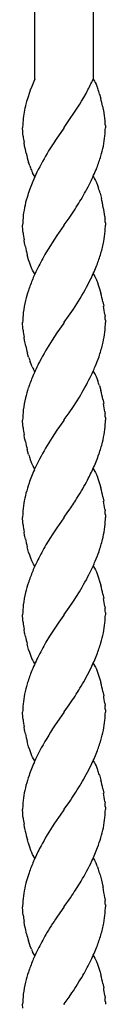
# Model space of a CAD drawing. Units: millimetres. Extents: x 0 to 8410, y 0 to 5940.
# Drawn here: x 4723 to 4740, y 3577 to 3780 of the extents above; entities that cross this region are included whole.
import ezdxf

# ---------------------------------------------------------------- set-up
doc = ezdxf.new("R2010")
doc.units = ezdxf.units.MM
doc.layers.add('YKK_A1', color=4, linetype='Continuous', lineweight=30)

msp = doc.modelspace()

# ---------------------------------------------------------------- linework, layer by layer
at = {"layer": 'YKK_A1', "linetype": 'Continuous'}
for p, q in [((4737.52, 3946.36), (4737.52, 3767.34)), ((4725.52, 3767.34), (4725.52, 3941.8)), ((4724.92, 3765.85), (4724.62, 3765.09)), ((4725.36, 3766.9), (4724.92, 3765.85)), ((4725.55, 3767.34), (4725.36, 3766.9)), ((4737.54, 3767.34), (4737.67, 3767.14)), ((4737.67, 3767.14), (4737.8, 3766.91)), ((4737.8, 3766.91), (4737.93, 3766.68)), ((4737.93, 3766.68), (4738.12, 3766.29)), ((4738.12, 3766.29), (4738.36, 3765.72)), ((4738.36, 3765.72), (4738.47, 3765.41)), ((4724.09, 3763.53), (4723.85, 3762.75)), ((4724.45, 3764.62), (4724.09, 3763.53)), ((4724.62, 3765.09), (4724.45, 3764.62)), ((4735.15, 3762.81), (4735.61, 3763.6)), ((4735.61, 3763.6), (4736.07, 3764.43)), ((4736.07, 3764.43), (4736.3, 3764.86)), ((4738.85, 3764.27), (4739.1, 3763.4)), ((4723.64, 3761.96), (4723.61, 3761.8)), ((4723.85, 3762.75), (4723.64, 3761.96)), ((4731.57, 3757.39), (4734.81, 3762.24)), ((4734.81, 3762.24), (4735.15, 3762.81)), ((4739.48, 3761.77), (4739.72, 3760.52)), ((4739.72, 3760.52), (4739.75, 3760.35)), ((4739.75, 3760.35), (4739.95, 3758.85)), ((4731.54, 3757.34), (4731.57, 3757.39)), ((4739.95, 3758.85), (4739.96, 3758.7)), ((4740.03, 3757.84), (4740.04, 3757.58)), ((4740.04, 3757.58), (4740.04, 3757.34)), ((4723.07, 3756.57), (4723.04, 3757.34)), ((4723.1, 3756.13), (4723.07, 3756.57)), ((4723.15, 3755.67), (4723.1, 3756.13)), ((4731.48, 3757.26), (4729.91, 3755.01)), ((4731.54, 3757.34), (4731.48, 3757.26)), ((4723.45, 3753.62), (4723.33, 3754.33)), ((4723.6, 3752.9), (4723.45, 3753.62)), ((4729.43, 3754.28), (4728.74, 3753.21)), ((4729.91, 3755.01), (4729.43, 3754.28)), ((4723.76, 3752.18), (4723.6, 3752.9)), ((4728.74, 3753.21), (4728.38, 3752.62)), ((4724.44, 3749.74), (4724.28, 3750.24)), ((4724.49, 3749.58), (4724.44, 3749.74)), ((4725.28, 3747.76), (4725.08, 3748.13)), ((4725.41, 3747.54), (4725.28, 3747.76)), ((4725.54, 3747.34), (4725.41, 3747.54)), ((4737.54, 3747.34), (4737.67, 3747.14)), ((4737.67, 3747.14), (4737.8, 3746.91)), ((4737.8, 3746.91), (4737.99, 3746.55)), ((4737.99, 3746.55), (4738.18, 3746.15)), ((4738.18, 3746.15), (4738.41, 3745.57)), ((4738.41, 3745.57), (4738.64, 3744.94)), ((4738.95, 3743.93), (4739.24, 3742.86)), ((4732.58, 3738.83), (4733.01, 3739.44)), ((4739.91, 3739.17), (4739.95, 3738.85)), ((4723.09, 3736.28), (4723.04, 3737.34)), ((4731.48, 3737.26), (4730.07, 3735.23)), ((4731.54, 3737.34), (4731.48, 3737.26)), ((4731.54, 3737.34), (4731.59, 3737.42)), ((4731.59, 3737.42), (4732.58, 3738.83)), ((4739.95, 3738.85), (4739.96, 3738.7)), ((4740.03, 3737.84), (4740.04, 3737.58)), ((4740.04, 3737.58), (4740.04, 3737.34)), ((4723.13, 3735.82), (4723.09, 3736.28)), ((4730.07, 3735.23), (4729.09, 3733.76)), ((4723.45, 3733.62), (4723.33, 3734.33)), ((4723.49, 3733.44), (4723.45, 3733.62)), ((4723.6, 3732.9), (4723.49, 3733.44)), ((4728.74, 3733.21), (4727.82, 3731.7)), ((4729.09, 3733.76), (4728.74, 3733.21)), ((4724.28, 3730.23), (4723.98, 3731.28)), ((4724.49, 3729.58), (4724.28, 3730.23)), ((4724.72, 3728.96), (4724.49, 3729.58)), ((4724.96, 3728.39), (4724.72, 3728.96)), ((4725.08, 3728.13), (4724.96, 3728.39)), ((4725.28, 3727.76), (4725.08, 3728.13)), ((4725.41, 3727.54), (4725.28, 3727.76)), ((4725.54, 3727.34), (4725.41, 3727.54)), ((4737.54, 3727.34), (4737.67, 3727.14)), ((4737.67, 3727.14), (4737.87, 3726.8)), ((4737.87, 3726.8), (4737.99, 3726.55)), ((4737.99, 3726.55), (4738.18, 3726.15)), ((4738.18, 3726.15), (4738.41, 3725.57)), ((4738.41, 3725.57), (4738.59, 3725.1)), ((4738.59, 3725.1), (4738.85, 3724.27)), ((4738.85, 3724.27), (4739.1, 3723.4)), ((4733.48, 3720.14), (4734.52, 3721.76)), ((4739.52, 3721.59), (4739.69, 3720.7)), ((4732.45, 3718.64), (4733.48, 3720.14)), ((4739.93, 3719.01), (4739.96, 3718.7)), ((4723.1, 3716.13), (4723.04, 3717.34)), ((4731.48, 3717.26), (4730.07, 3715.23)), ((4731.54, 3717.34), (4731.48, 3717.26)), ((4731.54, 3717.34), (4731.59, 3717.42)), ((4731.59, 3717.42), (4732.45, 3718.64)), ((4740.03, 3717.84), (4740.04, 3717.58)), ((4740.03, 3716.93), (4740.04, 3717.34)), ((4740.04, 3717.58), (4740.04, 3717.34)), ((4723.13, 3715.82), (4723.1, 3716.13)), ((4730.07, 3715.23), (4729.09, 3713.76)), ((4723.45, 3713.62), (4723.33, 3714.33)), ((4723.49, 3713.44), (4723.45, 3713.62)), ((4723.67, 3712.54), (4723.49, 3713.44)), ((4724.12, 3710.75), (4724.02, 3711.1)), ((4724.28, 3710.23), (4724.12, 3710.75)), ((4724.78, 3708.81), (4724.6, 3709.26)), ((4725.02, 3708.26), (4724.78, 3708.81)), ((4725.41, 3707.54), (4725.28, 3707.76)), ((4725.54, 3707.34), (4725.41, 3707.54)), ((4737.54, 3707.34), (4737.67, 3707.13)), ((4737.67, 3707.13), (4737.8, 3706.91)), ((4737.8, 3706.91), (4737.93, 3706.67)), ((4737.93, 3706.67), (4738.12, 3706.29)), ((4738.12, 3706.29), (4738.36, 3705.72)), ((4738.36, 3705.72), (4738.47, 3705.41)), ((4738.8, 3704.44), (4739.1, 3703.4)), ((4733.48, 3700.14), (4734.7, 3702.05)), ((4739.52, 3701.59), (4739.69, 3700.7)), ((4731.59, 3697.42), (4732.58, 3698.83)), ((4732.58, 3698.83), (4733.48, 3700.14)), ((4739.93, 3699.01), (4739.96, 3698.7)), ((4723.09, 3696.28), (4723.04, 3697.34)), ((4731.48, 3697.26), (4730.07, 3695.23)), ((4731.54, 3697.34), (4731.48, 3697.26)), ((4731.54, 3697.34), (4731.59, 3697.42)), ((4740.03, 3697.84), (4740.04, 3697.46)), ((4740.03, 3696.93), (4740.04, 3697.34)), ((4740.04, 3697.46), (4740.04, 3697.34)), ((4723.13, 3695.82), (4723.09, 3696.28)), ((4730.07, 3695.23), (4729.09, 3693.76)), ((4723.45, 3693.62), (4723.33, 3694.33)), ((4723.49, 3693.44), (4723.45, 3693.62)), ((4723.6, 3692.9), (4723.49, 3693.44)), ((4724.28, 3690.23), (4723.98, 3691.28)), ((4724.78, 3688.81), (4724.6, 3689.26)), ((4724.96, 3688.39), (4724.78, 3688.81)), ((4725.08, 3688.13), (4724.96, 3688.39)), ((4725.21, 3687.88), (4725.08, 3688.13)), ((4725.41, 3687.54), (4725.21, 3687.88)), ((4725.54, 3687.34), (4725.41, 3687.54)), ((4737.54, 3687.34), (4737.67, 3687.13)), ((4737.67, 3687.13), (4737.87, 3686.8)), ((4737.87, 3686.8), (4737.99, 3686.55)), ((4737.99, 3686.55), (4738.18, 3686.15)), ((4738.18, 3686.15), (4738.41, 3685.57)), ((4738.41, 3685.57), (4738.59, 3685.1)), ((4738.59, 3685.1), (4738.85, 3684.27)), ((4738.85, 3684.27), (4739.1, 3683.4)), ((4739.52, 3681.59), (4739.69, 3680.7)), ((4732.21, 3678.29), (4732.72, 3679.02)), ((4739.93, 3679.01), (4739.96, 3678.7)), ((4723.06, 3678.16), (4723.04, 3677.34)), ((4723.09, 3676.28), (4723.04, 3677.34)), ((4731.48, 3677.26), (4730.07, 3675.23)), ((4731.54, 3677.34), (4731.48, 3677.26)), ((4731.54, 3677.34), (4731.59, 3677.42)), ((4731.59, 3677.42), (4732.21, 3678.29)), ((4740.03, 3677.84), (4740.04, 3677.58)), ((4740.03, 3676.93), (4740.04, 3677.34)), ((4740.04, 3677.58), (4740.04, 3677.34)), ((4723.13, 3675.82), (4723.09, 3676.28)), ((4730.07, 3675.23), (4729.09, 3673.76)), ((4723.45, 3673.62), (4723.33, 3674.33)), ((4723.49, 3673.44), (4723.45, 3673.62)), ((4723.6, 3672.9), (4723.49, 3673.44)), ((4728.74, 3673.21), (4727.82, 3671.7)), ((4729.09, 3673.76), (4728.74, 3673.21)), ((4724.28, 3670.23), (4723.98, 3671.28)), ((4724.49, 3669.58), (4724.28, 3670.23)), ((4724.72, 3668.96), (4724.49, 3669.58)), ((4724.96, 3668.39), (4724.72, 3668.96)), ((4725.08, 3668.13), (4724.96, 3668.39)), ((4725.28, 3667.76), (4725.08, 3668.13)), ((4725.41, 3667.54), (4725.28, 3667.76)), ((4725.54, 3667.34), (4725.41, 3667.54)), ((4737.54, 3667.34), (4737.67, 3667.14)), ((4737.67, 3667.14), (4737.8, 3666.91)), ((4737.8, 3666.91), (4737.99, 3666.55)), ((4737.99, 3666.55), (4738.18, 3666.15)), ((4738.18, 3666.15), (4738.41, 3665.57)), ((4738.41, 3665.57), (4738.64, 3664.94)), ((4738.64, 3664.94), (4738.85, 3664.27)), ((4738.85, 3664.27), (4739.1, 3663.4)), ((4733.48, 3660.14), (4734.7, 3662.05)), ((4739.52, 3661.59), (4739.69, 3660.7)), ((4731.59, 3657.42), (4732.58, 3658.83)), ((4732.58, 3658.83), (4733.48, 3660.14)), ((4739.93, 3659.01), (4739.96, 3658.7)), ((4723.09, 3656.28), (4723.04, 3657.34)), ((4723.13, 3655.82), (4723.09, 3656.28)), ((4731.48, 3657.26), (4730.49, 3655.85)), ((4731.54, 3657.34), (4731.48, 3657.26)), ((4731.54, 3657.34), (4731.59, 3657.42)), ((4740.03, 3657.84), (4740.04, 3657.46)), ((4740.04, 3657.46), (4740.04, 3657.34)), ((4723.45, 3653.62), (4723.33, 3654.33)), ((4730.49, 3655.85), (4729.09, 3653.76)), ((4723.49, 3653.44), (4723.45, 3653.62)), ((4723.6, 3652.9), (4723.49, 3653.44)), ((4728.56, 3652.92), (4727.82, 3651.7)), ((4729.09, 3653.76), (4728.56, 3652.92)), ((4724.28, 3650.23), (4723.98, 3651.28)), ((4724.49, 3649.58), (4724.28, 3650.23)), ((4724.72, 3648.96), (4724.49, 3649.58)), ((4724.96, 3648.39), (4724.72, 3648.96)), ((4725.08, 3648.13), (4724.96, 3648.39)), ((4725.28, 3647.76), (4725.08, 3648.13)), ((4725.41, 3647.54), (4725.28, 3647.76)), ((4725.54, 3647.34), (4725.41, 3647.54)), ((4737.54, 3647.34), (4737.67, 3647.14)), ((4737.67, 3647.14), (4737.87, 3646.8)), ((4737.87, 3646.8), (4737.99, 3646.55)), ((4737.99, 3646.55), (4738.18, 3646.15)), ((4738.18, 3646.15), (4738.41, 3645.57)), ((4738.41, 3645.57), (4738.64, 3644.94)), ((4738.64, 3644.94), (4738.95, 3643.93)), ((4738.95, 3643.93), (4739.1, 3643.4)), ((4739.52, 3641.59), (4739.69, 3640.7)), ((4731.59, 3637.42), (4732.58, 3638.83)), ((4732.58, 3638.83), (4733.01, 3639.44)), ((4739.91, 3639.17), (4739.96, 3638.7)), ((4723.09, 3636.28), (4723.04, 3637.34)), ((4723.13, 3635.82), (4723.09, 3636.28)), ((4731.48, 3637.26), (4730.21, 3635.45)), ((4731.54, 3637.34), (4731.48, 3637.26)), ((4731.54, 3637.34), (4731.59, 3637.42)), ((4740.03, 3637.84), (4740.04, 3637.46)), ((4740.04, 3637.46), (4740.04, 3637.34)), ((4723.45, 3633.62), (4723.33, 3634.33)), ((4730.21, 3635.45), (4729.6, 3634.53)), ((4723.49, 3633.44), (4723.45, 3633.62)), ((4723.6, 3632.9), (4723.49, 3633.44)), ((4724.28, 3630.23), (4723.98, 3631.28)), ((4724.49, 3629.58), (4724.28, 3630.23)), ((4724.72, 3628.96), (4724.49, 3629.58)), ((4724.96, 3628.39), (4724.72, 3628.96)), ((4725.08, 3628.13), (4724.96, 3628.39)), ((4725.28, 3627.76), (4725.08, 3628.13)), ((4725.41, 3627.54), (4725.28, 3627.76)), ((4725.54, 3627.34), (4725.41, 3627.54)), ((4737.54, 3627.34), (4737.67, 3627.13)), ((4737.67, 3627.13), (4737.8, 3626.91)), ((4737.8, 3626.91), (4737.93, 3626.67)), ((4737.93, 3626.67), (4738.12, 3626.29)), ((4738.12, 3626.29), (4738.36, 3625.72)), ((4738.36, 3625.72), (4738.47, 3625.41)), ((4738.8, 3624.44), (4739.1, 3623.4)), ((4739.52, 3621.59), (4739.69, 3620.7)), ((4723.06, 3618.16), (4723.04, 3617.34)), ((4731.59, 3617.42), (4732.72, 3619.02)), ((4732.72, 3619.02), (4732.86, 3619.23)), ((4739.93, 3619.01), (4739.96, 3618.7)), ((4740.03, 3617.84), (4740.04, 3617.46)), ((4723.07, 3616.57), (4723.04, 3617.34)), ((4723.1, 3616.13), (4723.07, 3616.57)), ((4723.15, 3615.67), (4723.1, 3616.13)), ((4730.75, 3616.21), (4729.6, 3614.53)), ((4731.48, 3617.26), (4730.75, 3616.21)), ((4731.54, 3617.34), (4731.48, 3617.26)), ((4731.54, 3617.34), (4731.59, 3617.42)), ((4740.04, 3617.46), (4740.04, 3617.34)), ((4723.45, 3613.62), (4723.33, 3614.33)), ((4729.6, 3614.53), (4729.09, 3613.76)), ((4723.49, 3613.44), (4723.45, 3613.62)), ((4723.6, 3612.9), (4723.49, 3613.44)), ((4724.17, 3610.58), (4724.02, 3611.1)), ((4724.22, 3610.4), (4724.17, 3610.58)), ((4724.49, 3609.58), (4724.22, 3610.4)), ((4724.72, 3608.96), (4724.49, 3609.58)), ((4724.9, 3608.53), (4724.72, 3608.96)), ((4725.08, 3608.13), (4724.9, 3608.53)), ((4725.21, 3607.88), (4725.08, 3608.13)), ((4725.41, 3607.54), (4725.21, 3607.88)), ((4725.54, 3607.34), (4725.41, 3607.54)), ((4737.54, 3607.34), (4737.67, 3607.13)), ((4737.67, 3607.13), (4737.8, 3606.91)), ((4737.8, 3606.91), (4737.93, 3606.67)), ((4737.93, 3606.67), (4738.12, 3606.29)), ((4738.41, 3605.57), (4738.59, 3605.1)), ((4738.95, 3603.92), (4739.24, 3602.86)), ((4739.24, 3602.86), (4739.52, 3601.59)), ((4732.86, 3599.23), (4733.16, 3599.67)), ((4739.52, 3601.59), (4739.55, 3601.41)), ((4731.59, 3597.42), (4732.86, 3599.23)), ((4739.91, 3599.17), (4739.96, 3598.69)), ((4740.03, 3597.84), (4740.04, 3597.58)), ((4723.07, 3596.56), (4723.04, 3597.34)), ((4723.1, 3596.13), (4723.07, 3596.56)), ((4723.15, 3595.67), (4723.1, 3596.13)), ((4731.48, 3597.26), (4730.21, 3595.45)), ((4731.54, 3597.34), (4731.48, 3597.26)), ((4731.54, 3597.34), (4731.59, 3597.42)), ((4740.04, 3597.58), (4740.04, 3597.34)), ((4723.45, 3593.62), (4723.33, 3594.33)), ((4723.6, 3592.9), (4723.45, 3593.62)), ((4730.21, 3595.45), (4730.07, 3595.23)), ((4723.84, 3591.81), (4723.6, 3592.9)), ((4724.44, 3589.74), (4724.22, 3590.4)), ((4724.6, 3589.26), (4724.44, 3589.74)), ((4724.84, 3588.67), (4724.6, 3589.26)), ((4725.28, 3587.76), (4725.08, 3588.13)), ((4725.41, 3587.54), (4725.28, 3587.76)), ((4725.54, 3587.34), (4725.41, 3587.54)), ((4737.54, 3587.34), (4737.67, 3587.14)), ((4737.67, 3587.14), (4737.87, 3586.8)), ((4737.87, 3586.8), (4737.99, 3586.55)), ((4737.99, 3586.55), (4738.18, 3586.15)), ((4738.18, 3586.15), (4738.41, 3585.57)), ((4738.41, 3585.57), (4738.64, 3584.94)), ((4738.64, 3584.94), (4738.95, 3583.93)), ((4738.95, 3583.93), (4739.1, 3583.4)), ((4739.52, 3581.59), (4739.69, 3580.7)), ((4732.58, 3578.83), (4733.16, 3579.67)), ((4731.54, 3577.34), (4731.59, 3577.42)), ((4731.59, 3577.42), (4732.58, 3578.83)), ((4739.91, 3579.17), (4739.96, 3578.7)), ((4740.03, 3577.84), (4740.04, 3577.46)), ((4740.04, 3577.46), (4740.04, 3577.34)), ((4723.07, 3576.56), (4723.04, 3577.34)), ((4731.54, 3577.34), (4731.48, 3577.26))]:
    msp.add_line(p, q, dxfattribs=at)
for centre, radius, start, end in [((4674.92, 3796.62), 69.11, 332.6413, 334.9331), ((4710.17, 3755.32), 30.05, 17.3343, 19.626), ((4744.25, 3756.83), 21.23, 166.462, 175.6244), ((4698.67, 3753.05), 41.73, 12.0661, 14.3579), ((4750.81, 3756.93), 27.77, 176.8676, 179.1594), ((4718.5, 3756.67), 21.56, 3.1101, 5.4019), ((4756.61, 3759.61), 33.7, 186.7227, 189.0144), ((4713.87, 3758.63), 26.25, 348.982, 353.5651), ((4698.75, 3758.61), 41.31, 355.9398, 358.2315), ((4687.88, 3765.57), 53.12, 344.7001, 346.9919), ((4772.51, 3764.22), 50.22, 193.8728, 196.1646), ((4782.03, 3720.34), 62.61, 148.9629, 153.5459), ((4678.33, 3771.18), 63.88, 339.8128, 342.1046), ((4747.41, 3757.81), 24.35, 199.7544, 202.0461), ((4738.46, 3754.53), 14.83, 203.3021, 205.5938), ((4773.16, 3725.83), 52.24, 154.6076, 156.8994), ((4661.11, 3781.49), 83.68, 334.962, 337.2538), ((4794.47, 3719.27), 74.45, 158.6877, 160.9795), ((4650.63, 3790.85), 97.22, 330.2854, 332.5772), ((4775.18, 3728.63), 53.22, 163.7406, 166.0324), ((4713.55, 3736.58), 26.44, 16.1241, 18.4159), ((4749.28, 3735.92), 26.34, 167.8124, 172.3954), ((4653.55, 3792.5), 95.55, 326.2702, 328.562), ((4693.4, 3732.58), 46.97, 8.0611, 12.6441), ((4748.91, 3736.75), 25.87, 174.12, 178.7031), ((4718.5, 3736.67), 21.56, 3.1101, 5.4019), ((4709.02, 3737.9), 31.03, 356.6604, 358.9522), ((4760.48, 3740.11), 37.59, 186.5558, 188.8475), ((4713.99, 3738.49), 26.11, 350.1682, 354.7513), ((4708.49, 3740.29), 31.85, 344.0705, 348.6536), ((4764.41, 3741.63), 41.73, 192.0661, 194.3579), ((4804.48, 3688.31), 88.08, 150.4922, 152.784), ((4678.21, 3751.18), 63.99, 339.8493, 342.1411), ((4670.45, 3757.17), 73.4, 335.2493, 337.5411), ((4782.38, 3701.51), 62.41, 154.281, 156.5727), ((4784.41, 3702.73), 63.82, 158.3033, 160.5951), ((4677.27, 3756.47), 66.95, 328.7687, 333.3518), ((4775.17, 3708.19), 53.33, 162.8239, 165.1156), ((4694.19, 3712.03), 46.33, 11.9078, 14.1996), ((4754.45, 3714.92), 31.6, 167.2546, 171.8376), ((4748.91, 3716.75), 25.87, 174.12, 178.7031), ((4697.56, 3713.77), 42.69, 7.053, 9.3448), ((4714.08, 3718.13), 25.98, 352.7662, 357.3493), ((4718.5, 3716.67), 21.56, 3.1101, 5.4019), ((4760.48, 3720.11), 37.59, 186.5558, 188.8475), ((4783.22, 3679.34), 64.14, 147.5493, 152.1324), ((4687.91, 3723.92), 52.73, 347.8106, 350.1023), ((4759.72, 3720.61), 36.94, 192.6176, 194.9094), ((4677.72, 3729.7), 64.01, 342.3907, 344.6824), ((4748.69, 3717.96), 25.61, 197.5633, 199.8551), ((4800.68, 3672.74), 82.7, 153.7457, 156.0374), ((4688.73, 3728.33), 53.14, 337.9163, 340.208), ((4737.52, 3714.35), 13.9, 205.9721, 208.2638), ((4680.7, 3733.15), 62.4, 334.2914, 336.5832), ((4784.41, 3682.73), 63.82, 158.3033, 160.5951), ((4685.52, 3731.91), 57.53, 328.7367, 333.3198), ((4714.39, 3696.7), 25.61, 17.5898, 19.8815), ((4775.04, 3688.19), 53.21, 162.7867, 165.0784), ((4694.19, 3692.03), 46.33, 11.9078, 14.1996), ((4754.51, 3694.92), 31.66, 167.2751, 171.8582), ((4748.91, 3696.75), 25.87, 174.12, 178.7031), ((4697.56, 3693.77), 42.69, 7.053, 9.3448), ((4718.5, 3696.67), 21.56, 3.1101, 5.4019), ((4714.08, 3698.13), 25.98, 352.7662, 357.3493), ((4760.48, 3700.11), 37.59, 186.5558, 188.8475), ((4687.91, 3703.92), 52.73, 347.8106, 350.1023), ((4764.41, 3701.63), 41.73, 192.0661, 194.3579), ((4783.22, 3659.34), 64.14, 147.5493, 152.1324), ((4677.72, 3709.7), 64.01, 342.3907, 344.6824), ((4748.69, 3697.96), 25.61, 197.5633, 199.8551), ((4781.6, 3661.46), 61.73, 153.1713, 155.463), ((4669.31, 3716.28), 74.1, 337.2143, 339.506), ((4793.77, 3658.41), 74.1, 157.2232, 159.515), ((4672.51, 3717.66), 71.73, 332.9143, 335.206), ((4647.12, 3734.2), 101.92, 328.8425, 331.1343), ((4775.04, 3667.79), 53.32, 161.9104, 164.2022), ((4694.19, 3672.03), 46.33, 11.9078, 14.1996), ((4775.25, 3670.17), 52.93, 166.748, 169.0398), ((4672.41, 3720.65), 73.28, 325.3836, 327.6754), ((4697.56, 3673.77), 42.69, 7.053, 9.3448), ((4749.04, 3676.36), 26.04, 171.4503, 176.0334), ((4718.5, 3676.67), 21.56, 3.1101, 5.4019), ((4714.08, 3678.13), 25.98, 352.7662, 357.3493), ((4760.48, 3680.11), 37.59, 186.5558, 188.8475), ((4687.78, 3683.92), 52.85, 347.8365, 350.1283), ((4764.41, 3681.63), 41.73, 192.0661, 194.3579), ((4677.84, 3689.69), 63.89, 342.3589, 344.6507), ((4804.48, 3628.31), 88.08, 150.4922, 152.784), ((4782.38, 3641.51), 62.41, 154.281, 156.5727), ((4688.73, 3688.33), 53.14, 337.9163, 340.208), ((4680.7, 3693.15), 62.4, 334.2914, 336.5832), ((4784.41, 3642.73), 63.82, 158.3033, 160.5951), ((4685.52, 3691.91), 57.53, 328.7367, 333.3198), ((4775.17, 3648.19), 53.33, 162.8239, 165.1156), ((4694.19, 3652.03), 46.33, 11.9078, 14.1996), ((4754.45, 3654.92), 31.6, 167.2546, 171.8376), ((4697.56, 3653.77), 42.69, 7.053, 9.3448), ((4748.91, 3656.75), 25.87, 174.12, 178.7031), ((4718.5, 3656.67), 21.56, 3.1101, 5.4019), ((4698.75, 3658.61), 41.31, 355.9398, 358.2315), ((4760.48, 3660.11), 37.59, 186.5558, 188.8475), ((4713.87, 3658.63), 26.25, 348.982, 353.5651), ((4764.41, 3661.63), 41.73, 192.0661, 194.3579), ((4687.88, 3665.57), 53.12, 344.7001, 346.9919), ((4804.48, 3608.31), 88.08, 150.4922, 152.784), ((4678.21, 3671.18), 63.99, 339.8493, 342.1411), ((4801.84, 3613.19), 83.56, 154.9273, 157.2191), ((4670.45, 3677.17), 73.4, 335.2493, 337.5411), ((4641.6, 3695.53), 107.39, 330.505, 332.7968), ((4784.87, 3623.5), 63.99, 159.8493, 162.1411), ((4775.2, 3629.11), 53.12, 164.7001, 166.9919), ((4653.55, 3692.5), 95.55, 326.2702, 328.562), ((4694.19, 3632.03), 46.33, 11.9078, 14.1996), ((4749.21, 3636.04), 26.25, 168.9685, 173.5516), ((4701.55, 3634.31), 38.67, 7.22, 9.5118), ((4764.33, 3636.07), 41.31, 175.9571, 178.2488), ((4718.5, 3636.67), 21.56, 3.1101, 5.4019), ((4698.75, 3638.61), 41.31, 355.9398, 358.2315), ((4760.48, 3640.11), 37.59, 186.5558, 188.8475), ((4793.16, 3593.42), 75.7, 147.1018, 151.6849), ((4713.87, 3638.63), 26.25, 348.982, 353.5651), ((4764.41, 3641.63), 41.73, 192.0661, 194.3579), ((4687.88, 3645.57), 53.12, 344.7001, 346.9919), ((4678.21, 3651.18), 63.99, 339.8493, 342.1411), ((4781.6, 3601.46), 61.73, 153.1713, 155.463), ((4670.58, 3657.17), 73.28, 335.2102, 337.5019), ((4793.77, 3598.41), 74.1, 157.2232, 159.515), ((4641.47, 3675.54), 107.5, 330.5367, 332.8284), ((4775.04, 3607.79), 53.32, 161.9104, 164.2022), ((4714.39, 3616.7), 25.61, 17.5898, 19.8815), ((4775.25, 3610.17), 52.93, 166.748, 169.0398), ((4648.1, 3676.06), 102.06, 326.1568, 328.4486), ((4694.19, 3612.03), 46.33, 11.9078, 14.1996), ((4749.04, 3616.36), 26.04, 171.4503, 176.0334), ((4697.56, 3613.77), 42.69, 7.053, 9.3448), ((4718.5, 3616.67), 21.56, 3.1101, 5.4019), ((4698.75, 3618.61), 41.31, 355.9398, 358.2315), ((4756.61, 3619.61), 33.7, 186.7227, 189.0144), ((4713.87, 3618.63), 26.25, 348.982, 353.5651), ((4768.93, 3622.72), 46.39, 192.2237, 194.5155), ((4783.22, 3579.34), 64.14, 147.5493, 152.1324), ((4687.88, 3625.57), 53.12, 344.7001, 346.9919), ((4688.28, 3627.58), 53.3, 340.211, 342.5027), ((4791.14, 3577.06), 72.23, 153.4688, 155.7606), ((4669.99, 3636.92), 73.72, 335.8979, 338.1897), ((4784.06, 3582.43), 63.6, 157.5546, 159.8464), ((4684.26, 3632.44), 58.89, 329.6253, 334.2083), ((4720.27, 3598.47), 19.49, 21.3722, 23.664), ((4764.84, 3590.78), 42.7, 161.4801, 163.7718), ((4709.4, 3595.27), 30.8, 16.3108, 18.6026), ((4775.22, 3589.61), 53.02, 165.6894, 167.9812), ((4659.25, 3648.81), 88.76, 326.3817, 328.6734), ((4749.15, 3596.19), 26.17, 170.1998, 174.7828), ((4683.61, 3591.37), 56.84, 7.8896, 10.1814), ((4753.93, 3596.77), 30.9, 176.6515, 178.9433), ((4718.62, 3596.66), 21.44, 3.1349, 5.4267), ((4756.74, 3599.61), 33.82, 186.6937, 188.9854), ((4713.99, 3598.49), 26.11, 350.1682, 354.7513), ((4709.02, 3597.9), 31.03, 356.6604, 358.9522), ((4817.31, 3537.38), 104.68, 146.4527, 148.7445), ((4708.49, 3600.29), 31.85, 344.0705, 348.6536), ((4759.28, 3600.67), 36.53, 194.0318, 196.3236), ((4804.48, 3548.31), 88.08, 150.4922, 152.784), ((4678.21, 3611.18), 63.99, 339.8493, 342.1411), ((4738.46, 3594.53), 14.83, 203.3021, 205.5938), ((4782.38, 3561.51), 62.41, 154.281, 156.5727), ((4670.45, 3617.17), 73.4, 335.2493, 337.5411), ((4784.41, 3562.73), 63.82, 158.3033, 160.5951), ((4657.78, 3626.53), 88.88, 330.8978, 333.1895), ((4775.17, 3568.19), 53.33, 162.8239, 165.1156), ((4754.45, 3574.92), 31.6, 167.2546, 171.8376), ((4643.44, 3638.45), 107.27, 326.7681, 329.0598), ((4694.19, 3572.03), 46.33, 11.9078, 14.1996), ((4748.91, 3576.75), 25.87, 174.12, 178.7031), ((4701.55, 3574.31), 38.67, 7.22, 9.5118), ((4718.5, 3576.67), 21.56, 3.1101, 5.4019)]:
    msp.add_arc(centre, radius, start, end, dxfattribs=at)

doc.saveas('drawing.dxf')
